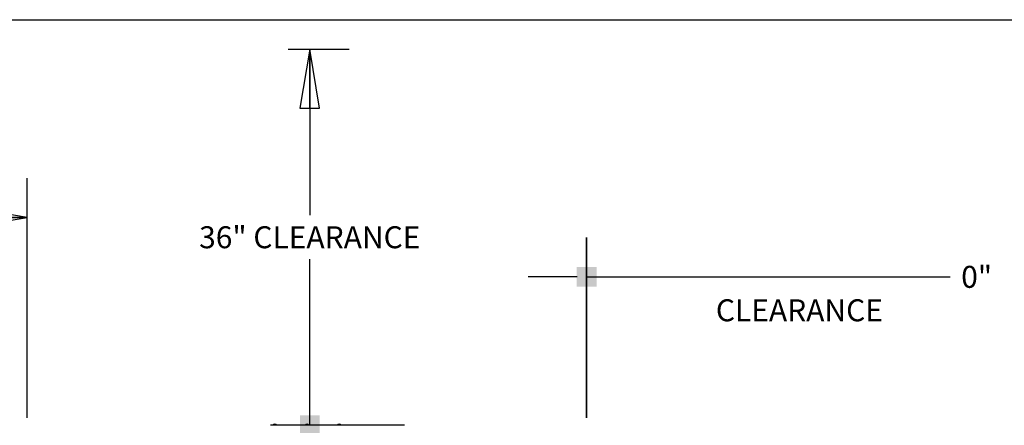
# Model space of a CAD drawing. Units: inches. Extents: x 0 to 17, y -0.2 to 11.
# Drawn here: x 7.5 to 10.6, y 9.7 to 11 of the extents above; entities that cross this region are included whole.
import ezdxf

# ---------------------------------------------------------------- set-up
doc = ezdxf.new("R2010")
doc.units = ezdxf.units.IN
doc.header["$LTSCALE"] = 0.935
doc.header["$MEASUREMENT"] = 0
doc.layers.get('0').update_dxf_attribs({"linetype": 'CONTINUOUS'})
doc.layers.add('0_COMPONENTS', color=7, linetype='CONTINUOUS')
doc.layers.add('2_ALL_NOTES', color=7, linetype='CONTINUOUS')
doc.styles.get("Standard").update_dxf_attribs({"font": 'txt', "width": 0.8})
doc.dimstyles.new('DIMSTYLE_1', dxfattribs={"dimtxt": 0.07, "dimasz": 0.1875, "dimexe": 0.18, "dimexo": 0.0625, "dimgap": 0.09, "dimtad": 0, "dimtih": 1, "dimtoh": 1, "dimdec": 0, "dimlfac": 25, "dimzin": 4, "dimdsep": 46, "dimtxsty": 'Standard', "dimblk": 'CLOSED', "dimblk1": 'CLOSED', "dimblk2": 'CLOSED', "dimcen": 0.09, "dimadec": 0, "dimazin": 0, "dimtfac": 1, "dimtdec": 0, "dimtofl": 0, "dimtmove": 0, "dimatfit": 3, "dimldrblk": 'CLOSED', "dimfxl": 1, "dimtolj": 1, "dimtzin": 4, "dimarcsym": 0})
doc.dimstyles.new('DIMSTYLE_2', dxfattribs={"dimtxt": 0.07, "dimasz": 0.1875, "dimexe": 0.18, "dimexo": 0.0625, "dimgap": 0.09, "dimtad": 0, "dimtih": 1, "dimtoh": 1, "dimlfac": 25, "dimzin": 4, "dimdsep": 46, "dimtxsty": 'Standard', "dimblk": 'CLOSED', "dimblk1": 'CLOSED', "dimblk2": 'CLOSED', "dimcen": 0.09, "dimadec": 0, "dimazin": 0, "dimtfac": 1, "dimtofl": 0, "dimtmove": 0, "dimatfit": 3, "dimldrblk": 'CLOSED', "dimfxl": 1, "dimtolj": 1, "dimtzin": 4, "dimarcsym": 0})

# ---------------------------------------------------------------- blocks, each defined once
blk = doc.blocks.new('_CLOSED')
at = {"color": 0, "linetype": 'ByBlock'}
for p, q in [((0, 0), (-1, 0.167)), ((-1, 0.167), (-1, -0.167)), ((-1, -0.167), (0, 0)), ((-1, 0), (0, 0))]:
    blk.add_line(p, q, dxfattribs=at)
blk = doc.blocks.new('*D11')
at = {"color": 2, "linetype": 'Continuous'}
for p, q in [((6.2799, 10.2034), (6.2799, 10.4949)), ((7.489, 9.7315), (7.489, 10.4949)), ((6.2799, 10.3699), (6.7655, 10.3699)), ((7.489, 10.3699), (7.0035, 10.3699))]:
    blk.add_line(p, q, dxfattribs=at)
at = {"color": 2, "linetype": 'Continuous', "xscale": 0.1875, "yscale": 0.1875, "zscale": 0.1875, "rotation": 180}
blk.add_blockref('_CLOSED', (6.2799, 10.3699), dxfattribs=at)
at = {"color": 2, "linetype": 'Continuous', "xscale": 0.1875, "yscale": 0.1875, "zscale": 0.1875}
blk.add_blockref('_CLOSED', (7.489, 10.3699), dxfattribs=at)
at = {"color": 2, "linetype": 'Continuous', "insert": (6.8845, 10.4049), "char_height": 0.07, "width": 0.168, "attachment_point": 2, "line_spacing_factor": 0.9}
blk.add_mtext('36"', dxfattribs=at)
blk = doc.blocks.new('_BOXFILLED')
at = {"color": 0, "linetype": 'ByBlock'}
blk.add_line((-0.167, 0), (-1, 0), dxfattribs=at)
blk.add_solid([(0.167, 0.167), (-0.167, 0.167), (0.167, -0.167), (-0.167, -0.167)], dxfattribs=at)
blk = doc.blocks.new('*D12')
at = {"color": 2, "linetype": 'Continuous'}
for p, q in [((8.3201, 10.906), (8.5143, 10.906)), ((8.3893, 10.906), (8.3893, 10.3768)), ((8.3893, 9.7077), (8.3893, 10.2368)), ((8.6915, 9.7077), (8.2643, 9.7077))]:
    blk.add_line(p, q, dxfattribs=at)
at = {"color": 2, "linetype": 'Continuous', "xscale": 0.1875, "yscale": 0.1875, "zscale": 0.1875}
for name, p, rotation in [('_CLOSED', (8.3893, 10.906), 90), ('_BOXFILLED', (8.3893, 9.7077), 270)]:
    blk.add_blockref(name, p, dxfattribs=dict(at, rotation=rotation))
at = {"color": 2, "linetype": 'Continuous', "insert": (8.3893, 10.3418), "char_height": 0.07, "width": 0.728, "attachment_point": 2, "line_spacing_factor": 0.9}
blk.add_mtext('36" CLEARANCE', dxfattribs=at)
blk = doc.blocks.new('*D13')
at = {"color": 2, "linetype": 'Continuous'}
for p, q in [((9.2708, 9.7315), (9.2708, 10.3057)), ((9.2721, 9.7315), (9.2721, 10.3057)), ((9.2708, 10.1807), (9.2714, 10.1807)), ((9.2721, 10.1807), (9.2714, 10.1807)), ((9.2714, 10.1807), (10.4289, 10.1807))]:
    blk.add_line(p, q, dxfattribs=at)
at = {"color": 2, "linetype": 'Continuous', "xscale": 0.1875, "yscale": 0.1875, "zscale": 0.1875}
blk.add_blockref('_BOXFILLED', (9.2721, 10.1807), dxfattribs=at)
at = {"color": 2, "linetype": 'Continuous', "xscale": 0.1875, "yscale": 0.1875, "zscale": 0.1875, "rotation": 180}
blk.add_blockref('_BOXFILLED', (9.2708, 10.1807), dxfattribs=at)
at = {"color": 2, "linetype": 'Continuous', "insert": (10.4639, 10.2157), "char_height": 0.07, "width": 0.112, "attachment_point": 1, "line_spacing_factor": 0.9}
blk.add_mtext('0"', dxfattribs=at)

msp = doc.modelspace()

# ---------------------------------------------------------------- linework, layer by layer
at = {"color": 7, "linetype": 'Continuous'}
msp.add_line((0, 11), (17, 11), dxfattribs=at)
at = {"layer": '0_COMPONENTS', "color": 7, "linetype": 'Continuous'}
for centre, start, end in [((8.279988, 9.701143), 100.651481, 141.536394), ((8.276106, 9.701143), 38.463606, 79.348519), ((8.382488, 9.701143), 100.651481, 141.536394), ((8.378606, 9.701143), 38.463606, 79.348519), ((8.484988, 9.701143), 100.651481, 141.536394), ((8.481106, 9.701143), 38.463606, 79.348519)]:
    msp.add_arc(centre, 0.010501, start, end, dxfattribs=at)

# ---------------------------------------------------------------- texts
at = {"layer": '2_ALL_NOTES', "color": 2, "linetype": 'Continuous', "insert": (9.68251, 10.109116), "char_height": 0.07, "width": 0.504, "attachment_point": 1, "line_spacing_factor": 0.9}
msp.add_mtext('CLEARANCE', dxfattribs=at)

# ---------------------------------------------------------------- dimensions: what is measured, and where the dimension line sits
at = {"color": 2, "linetype": 'Continuous'}
dim = msp.add_linear_dim(base=(8.389256, 10.906006), p1=(8.691521, 9.707667), p2=(8.514256, 10.906006), angle=90, text='36" CLEARANCE', dimstyle='DIMSTYLE_1', override={"dimblk1": 'BOXFILLED', "dimsah": 1}, dxfattribs=at)
dim.commit()
dim.dimension.update_dxf_attribs({"geometry": '*D12', "text_midpoint": (8.025256, 10.306836), "dimtype": 160})
dim = msp.add_linear_dim(base=(6.279947, 10.369852), p1=(7.489027, 9.731467), p2=(6.279947, 10.203442), angle=180, text='36"', dimstyle='DIMSTYLE_1', dxfattribs=at)
dim.commit()
dim.dimension.update_dxf_attribs({"geometry": '*D11', "text_midpoint": (6.800487, 10.369852), "dimtype": 160})
dim = msp.add_linear_dim(base=(9.272067, 10.18074), p1=(9.270827, 9.731467), p2=(9.272067, 9.731467), text='0"', dimstyle='DIMSTYLE_2', override={"dimblk1": 'BOXFILLED', "dimblk2": 'BOXFILLED', "dimsah": 1}, dxfattribs=at)
dim.commit()
dim.dimension.update_dxf_attribs({"geometry": '*D13', "text_midpoint": (10.51992, 10.18074), "dimtype": 160})

doc.saveas('drawing.dxf')
